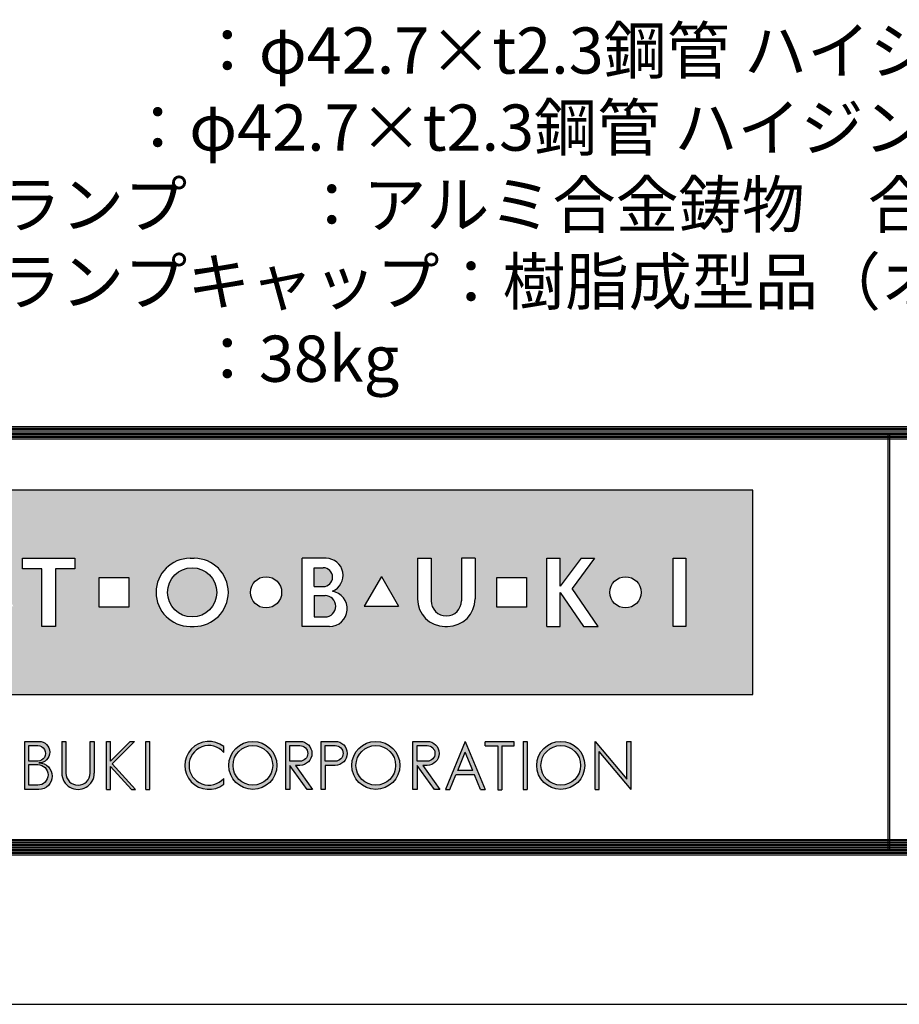
# Model space of a CAD drawing. Extents: x 0 to 29700, y 0 to 21000.
# Drawn here: x 16298 to 19152, y 0 to 3195 of the extents above; entities that cross this region are included whole.
import ezdxf
from ezdxf.enums import TextEntityAlignment as Align

# ---------------------------------------------------------------- set-up
doc = ezdxf.new("R2010")
doc.units = 0
doc.header["$LTSCALE"] = 15
doc.layers.get('0').update_dxf_attribs({"linetype": 'CONTINUOUS'})
doc.layers.get('DEFPOINTS').update_dxf_attribs({"linetype": 'CONTINUOUS'})
doc.layers.add('P_3TEXT', color=60, linetype='CONTINUOUS')
doc.layers.add('P_5DRAWFRAME', color=104, linetype='CONTINUOUS')
doc.styles.add('BIGFONT', font='simplex.shx', dxfattribs={"bigfont": 'bigfont.shx'})

# ---------------------------------------------------------------- blocks, each defined once
blk = doc.blocks.new('DFP2')
at = {"ltscale": 0.5}
h = blk.add_hatch(color=83, dxfattribs=at)
h.paths.add_polyline_path([(304.85, 33.36759799999982), (304.85, 20.10759800000005), (373.53, 20.10759800000005), (373.53, 33.36759799999982)])
h.paths.add_polyline_path([(333.0479, 27.70149800000013), (333.0479, 25.77369799999996), (331.1201, 25.77369799999997), (331.1201, 27.7014979999999)], flags=16)
h.paths.add_polyline_path([(337.014, 28.9475980000002), (337.2860000000001, 28.9475980000002, -1), (337.2860000000001, 24.52759800000013), (337.014, 24.52759800000013, -1)], flags=16)
h.paths.add_polyline_path([(338.748, 26.73759800000016, -1), (335.552, 26.73759800000016, -1)], flags=0)
h.paths.add_polyline_path([(329.534, 28.94759800000019), (329.534, 28.26759799999991), (328.2760000000001, 28.26759799999991), (328.2760000000001, 24.52759800000013), (327.3920000000001, 24.52759800000013), (327.3920000000001, 28.26759799999991), (326.134, 28.2675979999999), (326.134, 28.9475980000002)], flags=16)
h.paths.add_polyline_path([(342.9560949999999, 26.73759800000016, -1.000000153713537), (340.931905, 26.73759800000016, -1.000000153713537)], flags=16)
h.paths.add_polyline_path([(325.5470159999999, 25.83433100000002), (323.3209839999998, 25.83433100000002), (324.434, 27.762131)], flags=16)
h.paths.add_polyline_path([(344.29, 28.9475980000002), (345.837, 28.9475980000002, -0.8268396299405616), (346.2448324212604, 26.81561323080013, -0.923579410667356), (346.0627469999999, 24.52759800000013), (344.29, 24.52759800000012)], flags=16)
h.paths.add_polyline_path([(319.606, 24.52759800000013), (319.3340000000001, 24.52759800000013, -1), (319.3340000000001, 28.9475980000002), (319.606, 28.9475980000002, -1)], flags=16)
h.paths.add_polyline_path([(345.072, 28.33559800000011), (345.65, 28.33559800000012, -1), (345.65, 27.11159799999995), (345.072, 27.11159799999996)], flags=0)
h.paths.add_polyline_path([(345.072, 26.53359799999998), (345.769, 26.53359799999998, -1.000000695885787), (345.769, 25.13959800000021), (345.0720000000001, 25.13959800000021)], flags=0)
h.paths.add_polyline_path([(321.068, 26.73759800000016, -1), (317.872, 26.73759800000016, -1)], flags=0)
h.paths.add_polyline_path([(348.310984, 25.83433100000001), (349.424, 27.76213100000004), (350.537016, 25.83433100000002)], flags=16)
h.paths.add_polyline_path([(315.382095, 26.73759800000016, -1.000000153713537), (313.357905, 26.73759800000016, -1.000000153713537)], flags=16)
h.paths.add_polyline_path([(351.7699999999998, 28.94759800000019), (352.6539999999999, 28.94759800000019), (352.654, 26.19359799999982, 1), (354.626, 26.19359799999983), (354.626, 28.9475980000002), (355.51, 28.9475980000002), (355.51, 26.31259799999999, -0.4142135623730735), (353.725, 24.52759800000013), (353.5550000000001, 24.52759800000013, -0.4142135623731062), (351.77, 26.31259800000014)], flags=16)
h.paths.add_polyline_path([(312.432, 28.9475980000002), (310.9850630000001, 26.98937000000021), (312.6700000000001, 24.52759800000013), (311.7180000000001, 24.52759800000013), (310.188, 26.73759800000012), (310.188, 24.52759800000013), (309.338, 24.52759800000013), (309.338, 28.9475980000002), (310.188, 28.9475980000002), (310.188, 27.13122000000019), (311.5637919999999, 28.9475980000002)], flags=16)
h.paths.add_polyline_path([(356.9261, 27.7014979999999), (358.8539000000001, 27.7014979999999), (358.8539000000001, 25.77369799999997), (356.9261, 25.77369799999997)], flags=16)
h.paths.add_polyline_path([(360.1679999999999, 28.9475980000002), (361.018, 28.9475980000002), (361.018, 27.13122000000009), (362.3937920000001, 28.94759800000019), (363.2619999999999, 28.9475980000002), (361.8150630000001, 26.98937000000026), (363.5, 24.52759800000013), (362.548, 24.52759800000013), (361.018, 26.73759800000015), (361.018, 24.52759800000013), (360.168, 24.52759800000013)], flags=16)
h.paths.add_polyline_path([(366.280095, 26.73759800000016, -1.000000153713537), (364.255905, 26.73759800000016, -1.000000153713537)], flags=16)
h.paths.add_polyline_path([(368.3620000000002, 28.9475980000002), (369.1779999999999, 28.9475980000002), (369.178, 24.52759800000013), (368.362, 24.52759800000013)], flags=16)
h = blk.add_hatch(color=0, dxfattribs=at)
edge = h.paths.add_edge_path(flags=16)
edge.add_line((326.559157471497, 16.79399396801034), (327.127040471497, 16.79399496801012))
edge.add_arc((327.1270413693297, 16.28413096801006), 0.5098640000008441, -90.00010089361382, 90.00010089361382, ccw=False)
edge.add_line((327.127040471497, 15.77426696801001), (326.559157471497, 15.77426696801001))
edge.add_line((326.559157471497, 15.77426696801001), (326.559157471497, 16.79399396801034))
edge = h.paths.add_edge_path(flags=16)
edge.add_line((326.559157471497, 15.55656596800998), (327.127040471497, 15.55656596800998))
edge.add_arc((327.127040471497, 14.88899746801019), 0.6675684999997884, -90, 90, ccw=False)
edge.add_line((327.127040471497, 14.2214289680104), (326.559157471497, 14.2214289680104))
edge.add_line((326.559157471497, 14.2214289680104), (326.559157471497, 15.55656596800998))
edge = h.paths.add_edge_path()
edge.add_line((326.287031471497, 17.06612096801007), (327.208678471497, 17.06612096801007))
edge.add_arc((327.208678471497, 16.36576896801015), 0.7003519999999206, -90, 90, ccw=False)
edge.add_arc((327.208678471497, 14.80735996801047), 0.8580569999999987, -90, 90, ccw=False)
edge.add_line((327.208678471497, 13.94930296801047), (326.287031471497, 13.9493029680101))
edge.add_line((326.287031471497, 13.9493029680101), (326.287031471497, 17.06612096801007))
for points in [[(328.960519471497, 17.06612096801007), (328.688393471497, 17.06612096801007), (328.688393471497, 15.00246296801004, 0.9993112080450904), (330.7947144714971, 15.00101165114236), (330.794714471497, 17.06612096801007), (330.5225884714971, 17.06612096801007), (330.5225884714971, 15.00246296801004, -1), (328.960519471497, 15.00246296801004)], [(339.203235471497, 14.28738270612934), (339.203235471497, 14.66208221877071, -2.667269372855809), (339.203235471497, 16.3533497172499), (339.203235471497, 16.72804922989125, 2.071285835562655)], [(356.171977471497, 17.04063496801007), (356.171977471497, 16.76850896801022), (356.975337471497, 16.76850896801022), (356.975337471497, 13.9238169680101), (357.2474644714971, 13.9238169680101), (357.2474644714971, 16.76850896801022), (358.050824471497, 16.76850896801022), (358.0508244714969, 17.04063496801007)]]:
    blk.add_hatch(color=0, dxfattribs=at).paths.add_polyline_path(points)
h = blk.add_hatch(color=0, dxfattribs=at)
h.paths.add_polyline_path([(331.9482034714969, 15.61807196800998), (333.4019634714971, 17.06612096801007), (333.129837471497, 17.06612096801007), (331.847817471497, 15.78913796801034), (331.847817471497, 17.06612096801006), (331.5919324714971, 17.06612096801007), (331.5919324714971, 13.9493029680101), (331.847817471497, 13.9493029680101), (331.847817471497, 15.43112196801018), (333.209080471497, 13.9493029680101), (333.481207471497, 13.9493029680101)])
h.paths.add_polyline_path([(334.4038494714971, 17.06612096801007), (334.131723471497, 17.06612096801007), (334.131723471497, 13.9493029680101), (334.403849471497, 13.9493029680101)])
h = blk.add_hatch(color=0, dxfattribs=at)
h.paths.add_polyline_path([(339.5281454714971, 15.5077159680103, 1), (342.6449714714971, 15.5077159680103, 1)])
h.paths.add_polyline_path([(342.372845471497, 15.5077159680103, -1), (339.800271471497, 15.5077159680103, -1)], flags=16)
h = blk.add_hatch(color=0, dxfattribs=at)
h.paths.add_polyline_path([(343.2200874714969, 13.9493029680101), (343.4922144714972, 13.9493029680101), (343.4922144714971, 15.50771596801025), (344.6194054714969, 13.9493029680101), (344.951904471497, 13.94930296801011), (343.8577584714971, 15.5077159680103), (344.1404454714971, 15.5077159680103, 1), (344.1404454714971, 17.06612896801005), (343.220087471497, 17.06612896801005)])
h.paths.add_polyline_path([(343.492214471497, 16.79400196801032), (344.1404454714971, 16.79400196801032, -1), (344.1404454714969, 15.77984196801001), (343.492214471497, 15.77984196801014)], flags=16)
h = blk.add_hatch(color=0, dxfattribs=at)
edge = h.paths.add_edge_path()
edge.add_line((345.511106471497, 17.06612896801005), (346.4314634714971, 17.06612796801001))
edge.add_arc((346.4314626248625, 16.28692196801001), 0.7792060000004619, -89.9999377461354, 89.9999377461354, ccw=False)
edge.add_line((346.4314634714971, 15.50771596801001), (345.7832324714971, 15.50771596801001))
edge.add_line((345.7832324714971, 15.50771596801001), (345.7832324714971, 13.9493029680101))
edge.add_line((345.7832324714971, 13.9493029680101), (345.511106471497, 13.9493029680101))
edge.add_line((345.511106471497, 13.9493029680101), (345.511106471497, 17.06612896801005))
edge = h.paths.add_edge_path(flags=16)
edge.add_line((345.7832324714971, 16.79400196801032), (346.4314634714971, 16.79400196801032))
edge.add_arc((346.4314634714971, 16.28692196801023), 0.5070800000000872, -90, 90, ccw=False)
edge.add_line((346.4314634714971, 15.77984196801015), (345.7832324714971, 15.77984196801015))
edge.add_line((345.7832324714971, 15.77984196801015), (345.7832324714971, 16.79400196801032))
h = blk.add_hatch(color=0, dxfattribs=at)
h.paths.add_polyline_path([(347.5077764714971, 15.5077159680103, 1), (350.6246024714971, 15.5077159680103, 1)])
h.paths.add_polyline_path([(350.3524764714971, 15.5077159680103, -1), (347.7799024714971, 15.5077159680103, -1)], flags=16)
h = blk.add_hatch(color=0, dxfattribs=at)
h.paths.add_polyline_path([(352.115303471497, 15.5077159680103), (352.3979904714971, 15.5077159680103, 1), (352.3979904714971, 17.06612896801005), (351.477632471497, 17.06612896801005), (351.477632471497, 13.9493029680101), (351.7497594714972, 13.9493029680101), (351.7497594714972, 15.50771596801031), (352.8769504714971, 13.9493029680101), (353.2094494714971, 13.9493029680101)])
h.paths.add_polyline_path([(351.7497594714971, 15.77984196801015), (351.7497594714971, 16.79400196801032), (352.3979904714971, 16.79400196801032, -1), (352.397990471497, 15.77984196801001)], flags=16)
h = blk.add_hatch(color=0, dxfattribs=at)
h.paths.add_polyline_path([(354.869159471497, 17.06612896801003), (353.578749471497, 13.9493029680101), (353.8732764714971, 13.9493029680101), (354.2677504714971, 14.90210796801), (355.470567471497, 14.90210796801), (355.8650414714971, 13.9493029680101), (356.1595684714972, 13.9493029680101)])
h.paths.add_polyline_path([(354.869159471497, 16.3547359680101), (355.357902471497, 15.17423496801018), (354.380415471497, 15.17423496801018)], flags=16)
h = blk.add_hatch(color=0, dxfattribs=at)
h.paths.add_polyline_path([(358.888884471497, 17.06612896801005), (358.6167584714971, 17.06612896801005), (358.6167584714971, 13.9493029680101), (358.888884471497, 13.9493029680101)])
h.paths.add_polyline_path([(359.5091764714971, 15.5077159680103, 1), (362.6260024714971, 15.5077159680103, 1)])
h.paths.add_polyline_path([(362.3538764714971, 15.5077159680103, -1), (359.781302471497, 15.5077159680103, -1)], flags=16)
h.paths.add_polyline_path([(363.2898734714971, 13.9493029680101), (363.562000471497, 13.9493029680101), (363.5620004714971, 16.40976296801038), (365.625957471497, 13.9493029680102), (365.625957471497, 17.06612896801005), (365.3538304714971, 17.06612896801005), (365.3538304714971, 14.60566896801022), (363.289873471497, 17.06612896801002)])
at = {"color": 0}
for p, q in [((26.35000000000002, 37.5), (580.85, 37.5)), ((26.35000000000002, 37.40000000000009), (580.85, 37.40000000000009)), ((580.85, 37.30000000000018), (26.35000000000002, 37.30000000000018)), ((580.85, 37.19999999999982), (26.35000000000002, 37.19999999999982)), ((26.35000000000002, 37.09999999999991), (580.85, 37.09999999999991)), ((382.3, 37.09999999999991), (382.3, 10.09999999999991)), ((382.4, 37.09999999999991), (382.4, 10.09999999999991)), ((26.35000000000002, 37), (580.85, 37)), ((26.35000000000002, 36.90000000000009), (580.85, 36.90000000000009)), ((26.35000000000002, 36.80000000000018), (580.85, 36.80000000000018)), ((26.35000000000002, 36.69999999999982), (580.85, 36.69999999999982)), ((328.688393471497, 17.06612096801007), (328.960519471497, 17.06612096801007)), ((328.688393471497, 17.06612096801007), (328.688393471497, 15.00246296801004)), ((328.960519471497, 17.06612096801007), (328.960519471497, 15.00246296801004)), ((330.5225884714971, 17.06612096801007), (330.7947144714971, 17.06612096801007)), ((330.5225884714971, 15.00246296801004), (330.5225884714971, 17.06612096801007)), ((330.7947144714971, 17.06612096801007), (330.7947144714971, 15.0039142872332)), ((331.5919324714971, 17.06612096801007), (331.847817471497, 17.06612096801007)), ((331.5919324714971, 13.9493029680101), (331.5919324714971, 17.06612096801007)), ((331.847817471497, 15.78913796801032), (333.129837471497, 17.06612096801007)), ((331.847817471497, 15.78913796801032), (331.847817471497, 17.06612096801007)), ((331.948203471497, 15.61807196800999), (333.4019634714971, 17.06612096801007)), ((333.129837471497, 17.06612096801007), (333.4019634714971, 17.06612096801007)), ((334.131723471497, 17.06612096801007), (334.4038494714971, 17.06612096801007)), ((334.131723471497, 13.9493029680101), (334.131723471497, 17.06612096801007)), ((334.4038494714971, 13.9493029680101), (334.4038494714971, 17.06612096801007)), ((339.203235471497, 16.35334896801021), (339.203235471497, 16.72804896801006)), ((354.869159471497, 17.06612896801005), (353.5787494714971, 13.9493029680101)), ((354.869159471497, 17.06612896801005), (356.1595684714971, 13.9493029680101)), ((358.050824471497, 17.04616296801021), (356.171977471497, 17.04616296801021)), ((356.171977471497, 16.76850896801022), (356.171977471497, 17.04063496801007)), ((358.050824471497, 17.04063496801007), (356.171977471497, 17.04063496801007)), ((356.171977471497, 16.76850896801022), (356.975337471497, 16.76850896801022)), ((356.975337471497, 16.76850896801022), (356.975337471497, 13.9238169680101)), ((357.2474644714971, 16.76850896801022), (358.050824471497, 16.76850896801022)), ((357.2474644714971, 16.76850896801022), (357.2474644714971, 13.9238169680101)), ((358.050824471497, 16.76850896801022), (358.050824471497, 17.04063496801007)), ((358.6167584714971, 17.06612896801005), (358.888884471497, 17.06612896801005)), ((358.6167584714971, 17.06612896801005), (358.6167584714971, 13.9493029680101)), ((358.888884471497, 17.06612896801005), (358.888884471497, 13.9493029680101)), ((363.289873471497, 17.06612896801005), (365.3538304714971, 14.60566896801026)), ((363.289873471497, 13.9493029680101), (363.289873471497, 17.06612896801005)), ((365.3538304714971, 17.06612896801005), (365.625957471497, 17.06612896801005)), ((365.3538304714971, 14.60566896801026), (365.3538304714971, 17.06612896801005)), ((365.625957471497, 13.9493029680101), (365.625957471497, 17.06612896801005)), ((354.380415471497, 15.17423496801018), (354.869159471497, 16.35473596801)), ((355.357902471497, 15.17423496801018), (354.869159471497, 16.35473596801)), ((365.625957471497, 13.9493029680101), (363.5620004714971, 16.40976296801034)), ((363.5620004714971, 13.9493029680101), (363.5620004714971, 16.40976296801034)), ((331.847817471497, 15.43112196801019), (333.209080471497, 13.9493029680101)), ((331.847817471497, 13.9493029680101), (331.847817471497, 15.43112196801019)), ((331.948203471497, 15.61807196800999), (333.4812074714971, 13.9493029680101)), ((353.8732764714971, 13.9493029680101), (354.267750471497, 14.90210796801)), ((355.470567471497, 14.90210796801), (354.267750471497, 14.90210796801)), ((355.357902471497, 15.17423496801018), (354.380415471497, 15.17423496801018)), ((355.8650414714971, 13.9493029680101), (355.470567471497, 14.90210796801)), ((339.203235471497, 14.28738296801009), (339.203235471497, 14.6620829680104)), ((331.5919324714971, 13.9493029680101), (331.847817471497, 13.9493029680101)), ((333.209080471497, 13.9493029680101), (333.4812074714971, 13.9493029680101)), ((334.131723471497, 13.9493029680101), (334.4038494714971, 13.9493029680101)), ((353.5787494714971, 13.9493029680101), (353.8732764714971, 13.9493029680101)), ((355.8650414714971, 13.9493029680101), (356.1595684714971, 13.9493029680101)), ((356.975337471497, 13.9238169680101), (357.2474644714971, 13.9238169680101)), ((358.6167584714971, 13.9493029680101), (358.888884471497, 13.9493029680101)), ((363.289873471497, 13.9493029680101), (363.5620004714971, 13.9493029680101)), ((26.35000000000002, 10.69999999999982), (580.85, 10.69999999999982)), ((26.35000000000002, 10.59999999999991), (580.85, 10.59999999999991)), ((26.35000000000002, 10.5), (580.85, 10.5)), ((26.35000000000002, 10.40000000000009), (580.85, 10.40000000000009)), ((26.35000000000002, 10.30000000000018), (580.85, 10.30000000000018)), ((26.35000000000002, 10.19999999999982), (580.85, 10.19999999999982)), ((26.35000000000002, 10.09999999999991), (580.85, 10.09999999999991)), ((26.35000000000002, 10), (580.85, 10)), ((26.35000000000002, 9.900000000000091), (580.85, 9.900000000000091)), ((26.35000000000002, 9.800000000000182), (580.85, 9.800000000000182)), ((26.35000000000002, 9.699999999999818), (580.85, 9.699999999999818))]:
    blk.add_line(p, q, dxfattribs=at)
at = {"color": 83}
for p, q in [((326.134, 28.9475980000002), (329.534, 28.9475980000002)), ((326.134, 28.26759799999991), (326.134, 28.9475980000002)), ((329.534, 28.9475980000002), (329.534, 28.26759799999991)), ((337.014, 28.9475980000002), (337.2860000000001, 28.9475980000002)), ((344.29, 24.52759800000013), (344.29, 28.9475980000002)), ((345.837, 28.9475980000002), (344.29, 28.9475980000002)), ((351.77, 28.9475980000002), (351.77, 26.31259799999998)), ((351.77, 28.9475980000002), (352.654, 28.9475980000002)), ((352.654, 28.9475980000002), (352.654, 26.19359799999984)), ((354.626, 28.9475980000002), (354.626, 26.19359799999984)), ((355.51, 28.9475980000002), (354.626, 28.9475980000002)), ((355.51, 28.9475980000002), (355.51, 26.31259799999998)), ((360.168, 28.9475980000002), (361.018, 28.9475980000002)), ((360.168, 24.52759800000013), (360.168, 28.9475980000002)), ((361.018, 27.13122000000021), (361.018, 28.9475980000002)), ((362.3937920000001, 28.9475980000002), (361.018, 27.13122000000021)), ((363.2619999999999, 28.9475980000002), (361.815063, 26.98937000000024)), ((362.3937920000001, 28.9475980000002), (363.2619999999999, 28.9475980000002)), ((368.362, 28.9475980000002), (369.178, 28.9475980000002)), ((368.362, 24.52759800000013), (368.362, 28.9475980000002)), ((369.178, 28.9475980000002), (369.178, 24.52759800000013)), ((327.3920000000001, 28.26759799999991), (326.134, 28.26759799999991)), ((327.3920000000001, 24.52759800000013), (327.3920000000001, 28.26759799999991)), ((329.534, 28.26759799999991), (328.2760000000001, 28.26759799999991)), ((328.2760000000001, 28.26759799999991), (328.2760000000001, 24.52759800000013)), ((345.072, 28.33559800000011), (345.65, 28.33559800000012)), ((345.072, 27.11159799999996), (345.072, 28.33559800000011)), ((331.1201, 25.77369799999997), (331.1201, 27.7014979999999)), ((331.1201, 27.7014979999999), (333.0479, 27.7014979999999)), ((333.0479, 27.7014979999999), (333.0479, 25.77369799999997)), ((349.424, 27.76213099999995), (348.310984, 25.83433100000002)), ((349.424, 27.76213099999995), (350.537016, 25.83433100000002)), ((356.9261, 27.7014979999999), (358.8539000000001, 27.7014979999999)), ((356.9261, 25.77369799999997), (356.9261, 27.7014979999999)), ((358.8539000000001, 27.7014979999999), (358.8539000000001, 25.77369799999997)), ((345.072, 27.11159799999996), (345.65, 27.11159799999995)), ((363.5, 24.52759800000013), (361.815063, 26.98937000000024)), ((345.0720000000001, 26.53359799999998), (345.072, 25.13959800000021)), ((345.0720000000001, 26.53359799999998), (345.769, 26.53359799999998)), ((361.018, 26.73759800000016), (362.548, 24.52759800000013)), ((361.018, 24.52759800000013), (361.018, 26.73759800000016)), ((333.0479, 25.77369799999997), (331.1201, 25.77369799999997)), ((348.310984, 25.83433100000002), (350.537016, 25.83433100000002)), ((358.8539000000001, 25.77369799999997), (356.9261, 25.77369799999997)), ((345.072, 25.13959800000021), (345.769, 25.13959800000021)), ((328.2760000000001, 24.52759800000013), (327.3920000000001, 24.52759800000013)), ((337.014, 24.52759800000013), (337.2860000000001, 24.52759800000013)), ((346.0627469999999, 24.52759800000013), (344.29, 24.52759800000013)), ((353.5550000000001, 24.52759800000013), (353.725, 24.52759800000013)), ((360.168, 24.52759800000013), (361.018, 24.52759800000013)), ((362.548, 24.52759800000013), (363.5, 24.52759800000013)), ((369.178, 24.52759800000013), (368.362, 24.52759800000013))]:
    blk.add_line(p, q, dxfattribs=at)
blk.add_lwpolyline([(304.85, 20.10759800000005), (373.53, 20.10759800000005), (373.53, 33.36759799999982), (304.85, 33.36759799999982)], close=True, dxfattribs=at)
at = {"color": 0}
for points in [[(326.287031471497, 17.06612096801007), (327.208678471497, 17.06612096801007, -1), (327.208678471497, 15.66541696801023, -0.2926436946032611)], [(327.208678471497, 15.66541696801047, -1), (327.208678471497, 13.94930296801047), (326.287031471497, 13.9493029680101), (326.287031471497, 17.06612096801007)], [(326.559157471497, 16.79399396801034), (327.127040471497, 16.79399496801012, -1.000001760927264), (327.127040471497, 15.77426696801001), (326.559157471497, 15.77426696801001), (326.559157471497, 16.79399396801034)], [(343.220087471497, 17.06612896801005), (344.1404454714971, 17.06612896801005, -1.000000000000001), (344.1404454714971, 15.5077159680103), (343.857758471497, 15.5077159680103), (344.951904471497, 13.9493029680101), (344.6194054714969, 13.9493029680101), (343.4922144714971, 15.5077159680103), (343.4922144714971, 13.9493029680101), (343.220087471497, 13.9493029680101), (343.220087471497, 17.06612896801005)], [(343.492214471497, 16.79400196801032), (344.1404454714971, 16.79400196801032, -1), (344.1404454714971, 15.77984196801001), (343.492214471497, 15.77984196801015), (343.492214471497, 16.79400196801032)], [(345.511106471497, 17.06612896801005), (346.4314634714971, 17.06612796801001, -0.9999989134656457), (346.4314634714971, 15.50771596801001, -5.432674547005144e-07), (345.7832324714971, 15.50771596801001), (345.7832324714971, 13.9493029680101), (345.511106471497, 13.9493029680101), (345.511106471497, 17.06612896801005)], [(345.7832324714971, 16.79400196801032), (346.4314634714971, 16.79400196801032, -1), (346.4314634714971, 15.77984196801015), (345.7832324714971, 15.77984196801015), (345.7832324714971, 16.79400196801032)], [(351.477632471497, 17.06612896801005), (352.3979904714971, 17.06612896801005, -1.000000000000001), (352.3979904714971, 15.5077159680103), (352.115303471497, 15.5077159680103), (353.2094494714971, 13.9493029680101), (352.876950471497, 13.9493029680101), (351.7497594714972, 15.5077159680103), (351.7497594714972, 13.9493029680101), (351.477632471497, 13.9493029680101), (351.477632471497, 17.06612896801005)], [(351.7497594714971, 16.79400196801032), (352.3979904714971, 16.79400196801032, -1), (352.3979904714971, 15.77984196801001), (351.7497594714971, 15.77984196801015), (351.7497594714971, 16.79400196801032)], [(326.559157471497, 15.55656596800998), (327.127040471497, 15.55656596800998, -1), (327.127040471497, 14.2214289680104), (326.559157471497, 14.2214289680104), (326.559157471497, 15.55656596800998)]]:
    blk.add_lwpolyline(points, format="xyb", dxfattribs=at)
at = {"color": 83}
for centre, radius in [((337.15, 26.73759800000016), 1.598), ((341.944, 26.73759800000016), 1.012095), ((365.268, 26.73759800000016), 1.012095)]:
    blk.add_circle(centre, radius, dxfattribs=at)
at = {"color": 0}
for centre, radius in [((341.086558471497, 15.5077159680103), 1.558413), ((341.086558471497, 15.5077159680103), 1.286287), ((349.0661894714971, 15.5077159680103), 1.558413), ((349.0661894714971, 15.5077159680103), 1.558413), ((349.0661894714971, 15.5077159680103), 1.558413), ((349.0661894714971, 15.5077159680103), 1.286287), ((361.0675894714971, 15.5077159680103), 1.558413), ((361.0675894714971, 15.5077159680103), 1.286287)]:
    blk.add_circle(centre, radius, dxfattribs=at)
at = {"color": 83}
for centre, radius, start, end in [((337.014, 26.73759800000016), 2.21, 90, 270), ((337.2860000000001, 26.73759800000016), 2.21, 270, 90), ((345.837, 27.84259800000018), 1.105, 291.6588350860839, 90), ((345.65, 27.72359800000004), 0.612, 270, 90), ((345.769, 25.83659799999987), 0.6970000000000001, 270, 90), ((346.0627469999999, 25.67885100000012), 1.151253, 270, 80.8997242041225), ((353.5550000000001, 26.31259799999998), 1.785, 180, 270), ((353.725, 26.31259799999998), 1.785, 270, 0), ((353.64, 26.19359799999984), 0.986, 180, 0)]:
    blk.add_arc(centre, radius, start, end, dxfattribs=at)
at = {"color": 0}
for centre, radius, start, end in [((338.233989471497, 15.5077159680103), 1.558413, 51.54173800000001, 308.458262), ((338.233989471497, 15.5077159680103), 1.286287, 41.103548, 318.896452), ((329.741554471497, 15.00246296801004), 1.053161, 180, 0.0789570564544175), ((329.7415539714971, 15.00246296801004), 0.7810345000000325, 180, 0), ((329.741554471497, 15.00246296801004), 0.781034, 180, 0)]:
    blk.add_arc(centre, radius, start, end, dxfattribs=at)
at = {"layer": 'DEFPOINTS', "color": 0}
blk.add_line((0, 0), (594, 0), dxfattribs=at)
at = {"color": 83, "ltscale": 0.5, "style": 'BIGFONT', "flags": 8}
for tag, p in [('REV05', (34.10158797769121, 32.18659831756156)), ('REV04', (34.10158797769122, 27.13659831756138)), ('REV03', (34.10158797769122, 21.88659831756138)), ('REV02', (34.10158797769122, 16.63659831756138)), ('REV01', (34.10158797769122, 11.38659831756138))]:
    blk.add_attdef(tag, text='', height=2, dxfattribs=at).set_placement(p, align=Align.BOTTOM_LEFT)
for tag, p in [('REVD5', (101.6724603253078, 32.18659831756156)), ('R5D', (116.2253198340418, 32.18659831756156)), ('R5C', (125.3502948340417, 32.18659831756156)), ('R5A', (134.4752948340417, 32.18659831756156)), ('REVD4', (101.6724603253078, 27.13659831756138)), ('R4D', (116.2253198340418, 27.13659831756138)), ('R4C', (125.3502948340417, 27.13659831756138)), ('R4A', (134.4752948340417, 27.13659831756138)), ('REVD3', (101.6724603253078, 21.88659831756138)), ('R3D', (116.2253198340418, 21.88659831756138)), ('R3C', (125.3502948340417, 21.88659831756138)), ('R3A', (134.4752948340417, 21.88659831756138)), ('REVD2', (101.6724603253078, 16.63659831756138)), ('R2D', (116.2253198340418, 16.63659831756138)), ('R2C', (125.3502948340417, 16.63659831756138)), ('R2A', (134.4752948340417, 16.63659831756138)), ('REVD1', (101.6724603253078, 11.38659831756138)), ('R1D', (116.2253198340418, 11.38659831756138)), ('R1C', (125.3502948340417, 11.38659831756138)), ('R1A', (134.4752948340417, 11.38659831756138))]:
    blk.add_attdef(tag, text='', height=2, dxfattribs=at).set_placement(p, align=Align.BOTTOM_CENTER)
at = {"color": 83, "ltscale": 0.5, "style": 'BIGFONT'}
for tag, height, p in [('PROJECT1', 4, (429.415316687833, 29.50051939469685)), ('DATE', 3, (503.0309201212003, 29.01724045343474)), ('SCALE', 3, (542.3533000660773, 28.80748435047324)), ('PROJECT2', 4, (430.240275422771, 20.28477263218255)), ('PROJECT3', 4, (430.240275422771, 11.59182239996741)), ('DWGNO', 3, (513.5107390654574, 12.48830988295308))]:
    blk.add_attdef(tag, text='', height=height, dxfattribs=at).set_placement(p, align=Align.BOTTOM_CENTER)

msp = doc.modelspace()

# ---------------------------------------------------------------- block references
at = {"layer": 'P_5DRAWFRAME', "xscale": 50, "yscale": 50, "zscale": 50}
msp.add_blockref('DFP2', (0, 0), dxfattribs=at)

# ---------------------------------------------------------------- texts
at = {"layer": 'P_3TEXT', "insert": (15408.79355771442, 3170.156857255395), "char_height": 150, "width": 7940.375279, "attachment_point": 1, "style": 'BIGFONT'}
msp.add_mtext('支柱\u3000              \u3000：φ42.7×t2.3鋼管 ハイジンク 合成樹脂塗装（サンドベージュ）\\P梁\u3000                  ：φ42.7×t2.3鋼管 ハイジンク 合成樹脂塗装（イエロー）\\Pパイプクランプ        ：アルミ合金鋳物\u3000合成樹脂塗装（オレンジ）\\Pパイプクランプキャップ：樹脂成型品（オレンジ）\\P質量\u3000\u3000              ：38kg', dxfattribs=at)

doc.saveas('drawing.dxf')
